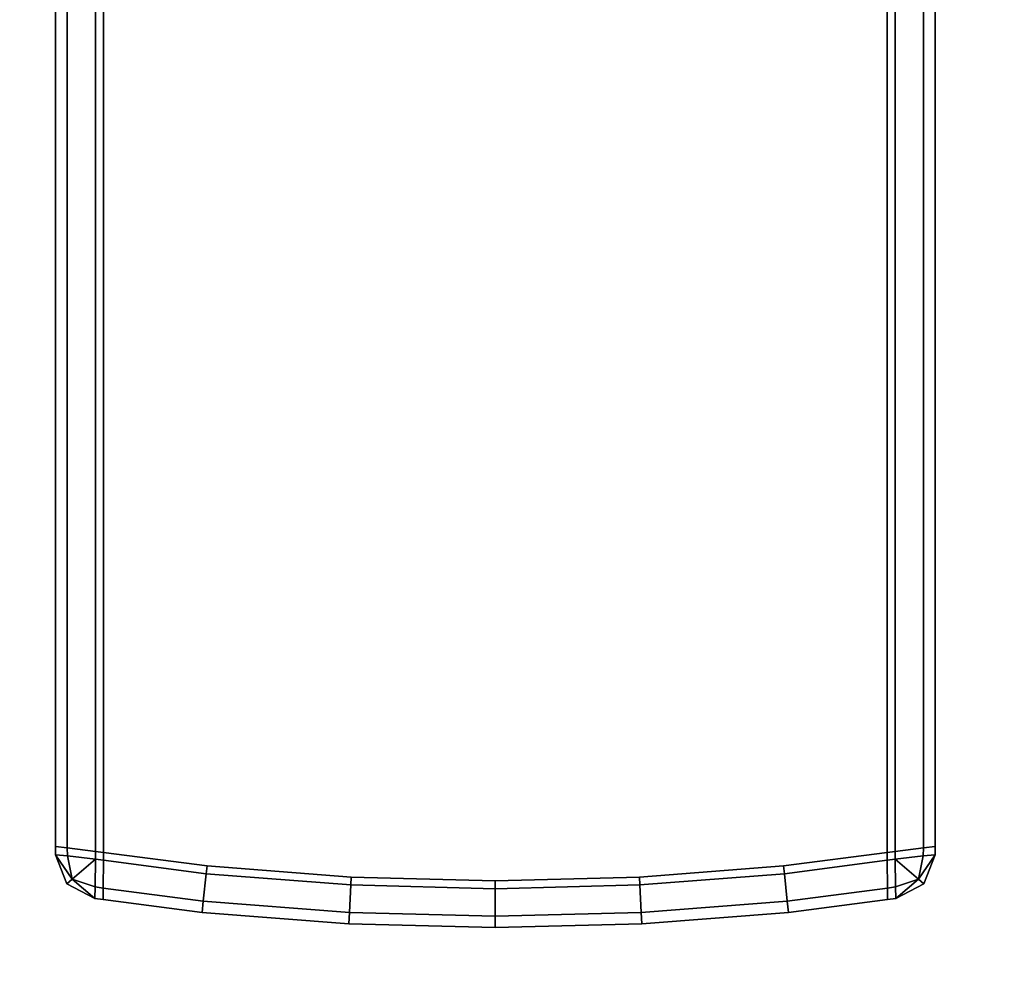
# Model space of a CAD drawing. Extents: x -0.7 to 0.3, y -1 to 0.
# Drawn here: x 0.16 to 0.18, y -0.97 to -0.96 of the extents above; entities that cross this region are included whole.
import ezdxf

# ---------------------------------------------------------------- set-up
doc = ezdxf.new("R2010")
doc.units = 0
doc.layers.add('L1_HANDLE_OUT', color=7, linetype='CONTINUOUS')
doc.layers.add('L35_PROFILE', color=7, linetype='CONTINUOUS')

msp = doc.modelspace()

# ---------------------------------------------------------------- linework, layer by layer
at = {"layer": 'L1_HANDLE_OUT', "color": 8}
for points, invisible_edges in [([(0.1635, -0.950098, 0.8381), (0.163501, -0.968987, 0.837998), (0.1635, -0.968987, 0.8381), (0.1635, -0.950098, 0.8381)], 9), ([(0.163501, -0.968987, 0.837998), (0.1635, -0.950098, 0.8381), (0.1635, -0.950098, 0.837998), (0.163501, -0.968987, 0.837998)], 9), ([(0.163646, -0.950098, 0.837646), (0.163501, -0.968987, 0.837998), (0.1635, -0.950098, 0.837998), (0.163646, -0.950098, 0.837646)], 9), ([(0.163501, -0.968987, 1.062002), (0.163646, -0.950098, 1.062354), (0.1635, -0.950098, 1.062002), (0.163501, -0.968987, 1.062002)], 9), ([(0.1635, -0.968987, 1.0619), (0.1635, -0.950098, 0.8381), (0.1635, -0.968987, 0.8381), (0.1635, -0.968987, 1.0619)], 9), ([(0.1635, -0.950098, 0.8381), (0.1635, -0.968987, 1.0619), (0.1635, -0.950098, 1.0619), (0.1635, -0.950098, 0.8381)], 9), ([(0.163501, -0.968987, 1.062002), (0.1635, -0.950098, 1.0619), (0.1635, -0.968987, 1.0619), (0.163501, -0.968987, 1.062002)], 9), ([(0.1635, -0.950098, 1.0619), (0.163501, -0.968987, 1.062002), (0.1635, -0.950098, 1.062002), (0.1635, -0.950098, 1.0619)], 9), ([(0.163501, -0.968987, 0.837998), (0.163646, -0.950098, 0.837646), (0.163648, -0.969004, 0.837646), (0.163501, -0.968987, 0.837998)], 9), ([(0.163646, -0.950098, 1.062354), (0.163501, -0.968987, 1.062002), (0.163648, -0.969004, 1.062354), (0.163646, -0.950098, 1.062354)], 9), ([(0.163648, -0.969004, 1.062354), (0.163998, -0.950098, 1.0625), (0.163646, -0.950098, 1.062354), (0.163648, -0.969004, 1.062354)], 9), ([(0.163998, -0.950098, 0.8375), (0.163648, -0.969004, 0.837646), (0.163646, -0.950098, 0.837646), (0.163998, -0.950098, 0.8375)], 9), ([(0.163998, -0.950098, 1.0625), (0.163648, -0.969004, 1.062354), (0.164001, -0.969047, 1.0625), (0.163998, -0.950098, 1.0625)], 9), ([(0.163648, -0.969004, 0.837646), (0.163998, -0.950098, 0.8375), (0.164001, -0.969047, 0.8375), (0.163648, -0.969004, 0.837646)], 9), ([(0.1641, -0.950098, 0.8375), (0.164001, -0.969047, 0.8375), (0.163998, -0.950098, 0.8375), (0.1641, -0.950098, 0.8375)], 9), ([(0.164001, -0.969047, 1.0625), (0.1641, -0.950098, 1.0625), (0.163998, -0.950098, 1.0625), (0.164001, -0.969047, 1.0625)], 9), ([(0.164001, -0.969047, 0.8375), (0.1641, -0.950098, 0.8375), (0.1641, -0.96906, 0.8375), (0.164001, -0.969047, 0.8375)], 9), ([(0.1641, -0.950098, 1.0625), (0.164001, -0.969047, 1.0625), (0.1641, -0.96906, 1.0625), (0.1641, -0.950098, 1.0625)], 9), ([(0.1739, -0.950098, 0.8375), (0.1641, -0.96906, 0.8375), (0.1641, -0.950098, 0.8375), (0.1739, -0.950098, 0.8375)], 9), ([(0.1641, -0.96906, 0.8375), (0.1739, -0.950098, 0.8375), (0.165397, -0.969228, 0.8375), (0.1641, -0.96906, 0.8375)], 11), ([(0.1641, -0.96906, 1.0625), (0.1739, -0.950098, 1.0625), (0.1641, -0.950098, 1.0625), (0.1641, -0.96906, 1.0625)], 9), ([(0.1739, -0.950098, 1.0625), (0.1641, -0.96906, 1.0625), (0.165397, -0.969228, 1.0625), (0.1739, -0.950098, 1.0625)], 13), ([(0.165397, -0.969228, 0.8375), (0.1739, -0.950098, 0.8375), (0.167199, -0.969368, 0.8375), (0.165397, -0.969228, 0.8375)], 11), ([(0.1739, -0.950098, 1.0625), (0.165397, -0.969228, 1.0625), (0.167199, -0.969368, 1.0625), (0.1739, -0.950098, 1.0625)], 13), ([(0.167199, -0.969368, 0.8375), (0.1739, -0.950098, 0.8375), (0.169, -0.969414, 0.8375), (0.167199, -0.969368, 0.8375)], 11), ([(0.1739, -0.950098, 1.0625), (0.167199, -0.969368, 1.0625), (0.169, -0.969414, 1.0625), (0.1739, -0.950098, 1.0625)], 13), ([(0.169, -0.969414, 0.8375), (0.1739, -0.950098, 0.8375), (0.170801, -0.969368, 0.8375), (0.169, -0.969414, 0.8375)], 11), ([(0.1739, -0.950098, 1.0625), (0.169, -0.969414, 1.0625), (0.170801, -0.969368, 1.0625), (0.1739, -0.950098, 1.0625)], 13), ([(0.170801, -0.969368, 0.8375), (0.1739, -0.950098, 0.8375), (0.172603, -0.969228, 0.8375), (0.170801, -0.969368, 0.8375)], 11), ([(0.1739, -0.950098, 1.0625), (0.170801, -0.969368, 1.0625), (0.172603, -0.969228, 1.0625), (0.1739, -0.950098, 1.0625)], 13), ([(0.172603, -0.969228, 0.8375), (0.1739, -0.950098, 0.8375), (0.1739, -0.96906, 0.8375), (0.172603, -0.969228, 0.8375)], 9), ([(0.1739, -0.950098, 1.0625), (0.172603, -0.969228, 1.0625), (0.1739, -0.96906, 1.0625), (0.1739, -0.950098, 1.0625)], 9), ([(0.174002, -0.950098, 0.8375), (0.1739, -0.96906, 0.8375), (0.1739, -0.950098, 0.8375), (0.174002, -0.950098, 0.8375)], 9), ([(0.1739, -0.96906, 0.8375), (0.174002, -0.950098, 0.8375), (0.173999, -0.969047, 0.8375), (0.1739, -0.96906, 0.8375)], 9), ([(0.1739, -0.96906, 1.0625), (0.174002, -0.950098, 1.0625), (0.1739, -0.950098, 1.0625), (0.1739, -0.96906, 1.0625)], 9), ([(0.174002, -0.950098, 1.0625), (0.1739, -0.96906, 1.0625), (0.173999, -0.969047, 1.0625), (0.174002, -0.950098, 1.0625)], 9), ([(0.174352, -0.969004, 1.062354), (0.174002, -0.950098, 1.0625), (0.173999, -0.969047, 1.0625), (0.174352, -0.969004, 1.062354)], 9), ([(0.174002, -0.950098, 0.8375), (0.174352, -0.969004, 0.837646), (0.173999, -0.969047, 0.8375), (0.174002, -0.950098, 0.8375)], 9), ([(0.174002, -0.950098, 1.0625), (0.174352, -0.969004, 1.062354), (0.174354, -0.950098, 1.062354), (0.174002, -0.950098, 1.0625)], 9), ([(0.174352, -0.969004, 0.837646), (0.174002, -0.950098, 0.8375), (0.174354, -0.950098, 0.837646), (0.174352, -0.969004, 0.837646)], 9), ([(0.174499, -0.968987, 1.062002), (0.174354, -0.950098, 1.062354), (0.174352, -0.969004, 1.062354), (0.174499, -0.968987, 1.062002)], 9), ([(0.174354, -0.950098, 0.837646), (0.174499, -0.968987, 0.837998), (0.174352, -0.969004, 0.837646), (0.174354, -0.950098, 0.837646)], 9), ([(0.174354, -0.950098, 1.062354), (0.174499, -0.968987, 1.062002), (0.1745, -0.950098, 1.062002), (0.174354, -0.950098, 1.062354)], 9), ([(0.174499, -0.968987, 0.837998), (0.174354, -0.950098, 0.837646), (0.1745, -0.950098, 0.837998), (0.174499, -0.968987, 0.837998)], 9), ([(0.1745, -0.950098, 1.0619), (0.174499, -0.968987, 1.062002), (0.1745, -0.968987, 1.0619), (0.1745, -0.950098, 1.0619)], 9), ([(0.174499, -0.968987, 1.062002), (0.1745, -0.950098, 1.0619), (0.1745, -0.950098, 1.062002), (0.174499, -0.968987, 1.062002)], 9), ([(0.174499, -0.968987, 0.837998), (0.1745, -0.950098, 0.8381), (0.1745, -0.968987, 0.8381), (0.174499, -0.968987, 0.837998)], 9), ([(0.1745, -0.950098, 0.8381), (0.174499, -0.968987, 0.837998), (0.1745, -0.950098, 0.837998), (0.1745, -0.950098, 0.8381)], 9), ([(0.1745, -0.950098, 0.8381), (0.1745, -0.968987, 1.0619), (0.1745, -0.968987, 0.8381), (0.1745, -0.950098, 0.8381)], 9), ([(0.1745, -0.968987, 1.0619), (0.1745, -0.950098, 0.8381), (0.1745, -0.950098, 1.0619), (0.1745, -0.968987, 1.0619)], 9), ([(0.1635, -0.969089, 1.062002), (0.163648, -0.969004, 1.062354), (0.163501, -0.968987, 1.062002), (0.1635, -0.969089, 1.062002)], 9), ([(0.163648, -0.969004, 0.837646), (0.1635, -0.969089, 0.837998), (0.163501, -0.968987, 0.837998), (0.163648, -0.969004, 0.837646)], 9), ([(0.1635, -0.969089, 1.062002), (0.1635, -0.968987, 1.0619), (0.1635, -0.969089, 1.0619), (0.1635, -0.969089, 1.062002)], 9), ([(0.1635, -0.968987, 1.0619), (0.1635, -0.969089, 1.062002), (0.163501, -0.968987, 1.062002), (0.1635, -0.968987, 1.0619)], 9), ([(0.1635, -0.969089, 1.0619), (0.1635, -0.968987, 0.8381), (0.1635, -0.969089, 0.8381), (0.1635, -0.969089, 1.0619)], 9), ([(0.1635, -0.968987, 0.8381), (0.1635, -0.969089, 1.0619), (0.1635, -0.968987, 1.0619), (0.1635, -0.968987, 0.8381)], 9), ([(0.1635, -0.968987, 0.8381), (0.1635, -0.969089, 0.837998), (0.1635, -0.969089, 0.8381), (0.1635, -0.968987, 0.8381)], 9), ([(0.1635, -0.969089, 0.837998), (0.1635, -0.968987, 0.8381), (0.163501, -0.968987, 0.837998), (0.1635, -0.969089, 0.837998)], 9), ([(0.163648, -0.969004, 1.062354), (0.1635, -0.969089, 1.062002), (0.163649, -0.969104, 1.062354), (0.163648, -0.969004, 1.062354)], 9), ([(0.1635, -0.969089, 0.837998), (0.163648, -0.969004, 0.837646), (0.163649, -0.969104, 0.837646), (0.1635, -0.969089, 0.837998)], 9), ([(0.163649, -0.969104, 1.062354), (0.164001, -0.969047, 1.0625), (0.163648, -0.969004, 1.062354), (0.163649, -0.969104, 1.062354)], 9), ([(0.164001, -0.969047, 0.8375), (0.163649, -0.969104, 0.837646), (0.163648, -0.969004, 0.837646), (0.164001, -0.969047, 0.8375)], 9), ([(0.174352, -0.969004, 0.837646), (0.174, -0.969145, 0.8375), (0.173999, -0.969047, 0.8375), (0.174352, -0.969004, 0.837646)], 9), ([(0.174, -0.969145, 1.0625), (0.174352, -0.969004, 1.062354), (0.173999, -0.969047, 1.0625), (0.174, -0.969145, 1.0625)], 9), ([(0.174, -0.969145, 0.8375), (0.174352, -0.969004, 0.837646), (0.174351, -0.969104, 0.837646), (0.174, -0.969145, 0.8375)], 9), ([(0.174352, -0.969004, 1.062354), (0.174, -0.969145, 1.0625), (0.174351, -0.969104, 1.062354), (0.174352, -0.969004, 1.062354)], 9), ([(0.174352, -0.969004, 0.837646), (0.1745, -0.969089, 0.837998), (0.174351, -0.969104, 0.837646), (0.174352, -0.969004, 0.837646)], 9), ([(0.1745, -0.969089, 1.062002), (0.174352, -0.969004, 1.062354), (0.174351, -0.969104, 1.062354), (0.1745, -0.969089, 1.062002)], 9), ([(0.1745, -0.969089, 0.837998), (0.174352, -0.969004, 0.837646), (0.174499, -0.968987, 0.837998), (0.1745, -0.969089, 0.837998)], 9), ([(0.174352, -0.969004, 1.062354), (0.1745, -0.969089, 1.062002), (0.174499, -0.968987, 1.062002), (0.174352, -0.969004, 1.062354)], 9), ([(0.1745, -0.968987, 0.8381), (0.1745, -0.969089, 0.837998), (0.174499, -0.968987, 0.837998), (0.1745, -0.968987, 0.8381)], 9), ([(0.1745, -0.969089, 1.062002), (0.1745, -0.968987, 1.0619), (0.174499, -0.968987, 1.062002), (0.1745, -0.969089, 1.062002)], 9), ([(0.1745, -0.968987, 0.8381), (0.1745, -0.969089, 1.0619), (0.1745, -0.969089, 0.8381), (0.1745, -0.968987, 0.8381)], 9), ([(0.1745, -0.969089, 1.0619), (0.1745, -0.968987, 0.8381), (0.1745, -0.968987, 1.0619), (0.1745, -0.969089, 1.0619)], 9), ([(0.1745, -0.969089, 0.837998), (0.1745, -0.968987, 0.8381), (0.1745, -0.969089, 0.8381), (0.1745, -0.969089, 0.837998)], 9), ([(0.1745, -0.968987, 1.0619), (0.1745, -0.969089, 1.062002), (0.1745, -0.969089, 1.0619), (0.1745, -0.968987, 1.0619)], 9), ([(0.163643, -0.969451, 1.0619), (0.1635, -0.969089, 0.8381), (0.163643, -0.969451, 0.8381), (0.163643, -0.969451, 1.0619)], 9), ([(0.1635, -0.969089, 0.8381), (0.163643, -0.969451, 1.0619), (0.1635, -0.969089, 1.0619), (0.1635, -0.969089, 0.8381)], 9), ([(0.1635, -0.969089, 1.062002), (0.163643, -0.969451, 1.0619), (0.163643, -0.969451, 1.062002), (0.1635, -0.969089, 1.062002)], 9), ([(0.163643, -0.969451, 1.0619), (0.1635, -0.969089, 1.062002), (0.1635, -0.969089, 1.0619), (0.163643, -0.969451, 1.0619)], 9), ([(0.163643, -0.969451, 0.8381), (0.1635, -0.969089, 0.837998), (0.163643, -0.969451, 0.837998), (0.163643, -0.969451, 0.8381)], 9), ([(0.1635, -0.969089, 0.837998), (0.163643, -0.969451, 0.8381), (0.1635, -0.969089, 0.8381), (0.1635, -0.969089, 0.837998)], 9), ([(0.1635, -0.969089, 1.062002), (0.163643, -0.969451, 1.062002), (0.16371, -0.969394, 1.06229), (0.1635, -0.969089, 1.062002)], 8), ([(0.1635, -0.969089, 1.062002), (0.16371, -0.969394, 1.06229), (0.163649, -0.969104, 1.062354), (0.1635, -0.969089, 1.062002)], 8), ([(0.1635, -0.969089, 0.837998), (0.163649, -0.969104, 0.837646), (0.16371, -0.969394, 0.837711), (0.1635, -0.969089, 0.837998)], 8), ([(0.1635, -0.969089, 0.837998), (0.16371, -0.969394, 0.837711), (0.163643, -0.969451, 0.837998), (0.1635, -0.969089, 0.837998)], 8), ([(0.164001, -0.969047, 1.0625), (0.163649, -0.969104, 1.062354), (0.164, -0.969145, 1.0625), (0.164001, -0.969047, 1.0625)], 9), ([(0.163649, -0.969104, 0.837646), (0.164001, -0.969047, 0.8375), (0.164, -0.969145, 0.8375), (0.163649, -0.969104, 0.837646)], 9), ([(0.164, -0.969145, 1.0625), (0.163649, -0.969104, 1.062354), (0.16371, -0.969394, 1.06229), (0.164, -0.969145, 1.0625)], 8), ([(0.164, -0.969145, 0.8375), (0.16371, -0.969394, 0.837711), (0.163649, -0.969104, 0.837646), (0.164, -0.969145, 0.8375)], 8), ([(0.164001, -0.969047, 0.8375), (0.1641, -0.969158, 0.8375), (0.164, -0.969145, 0.8375), (0.164001, -0.969047, 0.8375)], 9), ([(0.1641, -0.969158, 1.0625), (0.164001, -0.969047, 1.0625), (0.164, -0.969145, 1.0625), (0.1641, -0.969158, 1.0625)], 9), ([(0.1641, -0.969158, 0.8375), (0.164001, -0.969047, 0.8375), (0.1641, -0.96906, 0.8375), (0.1641, -0.969158, 0.8375)], 9), ([(0.164001, -0.969047, 1.0625), (0.1641, -0.969158, 1.0625), (0.1641, -0.96906, 1.0625), (0.164001, -0.969047, 1.0625)], 9), ([(0.1641, -0.96906, 0.8375), (0.165386, -0.969327, 0.8375), (0.1641, -0.969158, 0.8375), (0.1641, -0.96906, 0.8375)], 9), ([(0.165386, -0.969327, 0.8375), (0.1641, -0.96906, 0.8375), (0.165397, -0.969228, 0.8375), (0.165386, -0.969327, 0.8375)], 9), ([(0.165386, -0.969327, 1.0625), (0.1641, -0.96906, 1.0625), (0.1641, -0.969158, 1.0625), (0.165386, -0.969327, 1.0625)], 9), ([(0.1641, -0.96906, 1.0625), (0.165386, -0.969327, 1.0625), (0.165397, -0.969228, 1.0625), (0.1641, -0.96906, 1.0625)], 9), ([(0.1739, -0.96906, 0.8375), (0.172614, -0.969327, 0.8375), (0.172603, -0.969228, 0.8375), (0.1739, -0.96906, 0.8375)], 9), ([(0.172614, -0.969327, 1.0625), (0.1739, -0.96906, 1.0625), (0.172603, -0.969228, 1.0625), (0.172614, -0.969327, 1.0625)], 9), ([(0.172614, -0.969327, 0.8375), (0.1739, -0.96906, 0.8375), (0.1739, -0.969158, 0.8375), (0.172614, -0.969327, 0.8375)], 9), ([(0.1739, -0.96906, 1.0625), (0.172614, -0.969327, 1.0625), (0.1739, -0.969158, 1.0625), (0.1739, -0.96906, 1.0625)], 9), ([(0.173999, -0.969047, 0.8375), (0.1739, -0.969158, 0.8375), (0.1739, -0.96906, 0.8375), (0.173999, -0.969047, 0.8375)], 9), ([(0.1739, -0.969158, 0.8375), (0.173999, -0.969047, 0.8375), (0.174, -0.969145, 0.8375), (0.1739, -0.969158, 0.8375)], 9), ([(0.1739, -0.969158, 1.0625), (0.173999, -0.969047, 1.0625), (0.1739, -0.96906, 1.0625), (0.1739, -0.969158, 1.0625)], 9), ([(0.173999, -0.969047, 1.0625), (0.1739, -0.969158, 1.0625), (0.174, -0.969145, 1.0625), (0.173999, -0.969047, 1.0625)], 9), ([(0.174351, -0.969104, 0.837646), (0.17429, -0.969394, 0.837711), (0.174, -0.969145, 0.8375), (0.174351, -0.969104, 0.837646)], 8), ([(0.174351, -0.969104, 1.062354), (0.174, -0.969145, 1.0625), (0.17429, -0.969394, 1.06229), (0.174351, -0.969104, 1.062354)], 8), ([(0.1745, -0.969089, 0.837998), (0.174357, -0.969451, 0.837998), (0.17429, -0.969394, 0.837711), (0.1745, -0.969089, 0.837998)], 8), ([(0.1745, -0.969089, 0.837998), (0.17429, -0.969394, 0.837711), (0.174351, -0.969104, 0.837646), (0.1745, -0.969089, 0.837998)], 8), ([(0.1745, -0.969089, 1.062002), (0.174351, -0.969104, 1.062354), (0.17429, -0.969394, 1.06229), (0.1745, -0.969089, 1.062002)], 8), ([(0.1745, -0.969089, 1.062002), (0.17429, -0.969394, 1.06229), (0.174357, -0.969451, 1.062002), (0.1745, -0.969089, 1.062002)], 8), ([(0.1745, -0.969089, 0.8381), (0.174357, -0.969451, 1.0619), (0.174357, -0.969451, 0.8381), (0.1745, -0.969089, 0.8381)], 9), ([(0.174357, -0.969451, 1.0619), (0.1745, -0.969089, 0.8381), (0.1745, -0.969089, 1.0619), (0.174357, -0.969451, 1.0619)], 9), ([(0.1745, -0.969089, 0.837998), (0.174357, -0.969451, 0.8381), (0.174357, -0.969451, 0.837998), (0.1745, -0.969089, 0.837998)], 9), ([(0.174357, -0.969451, 0.8381), (0.1745, -0.969089, 0.837998), (0.1745, -0.969089, 0.8381), (0.174357, -0.969451, 0.8381)], 9), ([(0.174357, -0.969451, 1.0619), (0.1745, -0.969089, 1.062002), (0.174357, -0.969451, 1.062002), (0.174357, -0.969451, 1.0619)], 9), ([(0.1745, -0.969089, 1.062002), (0.174357, -0.969451, 1.0619), (0.1745, -0.969089, 1.0619), (0.1745, -0.969089, 1.062002)], 9), ([(0.164, -0.969145, 1.0625), (0.16371, -0.969394, 1.06229), (0.163996, -0.969491, 1.062354), (0.164, -0.969145, 1.0625)], 8), ([(0.164, -0.969145, 0.8375), (0.163996, -0.969491, 0.837646), (0.16371, -0.969394, 0.837711), (0.164, -0.969145, 0.8375)], 8), ([(0.164098, -0.969505, 1.062354), (0.164, -0.969145, 1.0625), (0.163996, -0.969491, 1.062354), (0.164098, -0.969505, 1.062354)], 9), ([(0.164, -0.969145, 0.8375), (0.164098, -0.969505, 0.837646), (0.163996, -0.969491, 0.837646), (0.164, -0.969145, 0.8375)], 9), ([(0.164, -0.969145, 1.0625), (0.164098, -0.969505, 1.062354), (0.1641, -0.969158, 1.0625), (0.164, -0.969145, 1.0625)], 9), ([(0.164098, -0.969505, 0.837646), (0.164, -0.969145, 0.8375), (0.1641, -0.969158, 0.8375), (0.164098, -0.969505, 0.837646)], 9), ([(0.1641, -0.969158, 0.8375), (0.165349, -0.969669, 0.837646), (0.164098, -0.969505, 0.837646), (0.1641, -0.969158, 0.8375)], 9), ([(0.165349, -0.969669, 1.062354), (0.1641, -0.969158, 1.0625), (0.164098, -0.969505, 1.062354), (0.165349, -0.969669, 1.062354)], 9), ([(0.165349, -0.969669, 0.837646), (0.1641, -0.969158, 0.8375), (0.165386, -0.969327, 0.8375), (0.165349, -0.969669, 0.837646)], 9), ([(0.1641, -0.969158, 1.0625), (0.165349, -0.969669, 1.062354), (0.165386, -0.969327, 1.0625), (0.1641, -0.969158, 1.0625)], 9), ([(0.165397, -0.969228, 0.8375), (0.167193, -0.969467, 0.8375), (0.165386, -0.969327, 0.8375), (0.165397, -0.969228, 0.8375)], 9), ([(0.167193, -0.969467, 1.0625), (0.165397, -0.969228, 1.0625), (0.165386, -0.969327, 1.0625), (0.167193, -0.969467, 1.0625)], 9), ([(0.167193, -0.969467, 0.8375), (0.165397, -0.969228, 0.8375), (0.167199, -0.969368, 0.8375), (0.167193, -0.969467, 0.8375)], 9), ([(0.165397, -0.969228, 1.0625), (0.167193, -0.969467, 1.0625), (0.167199, -0.969368, 1.0625), (0.165397, -0.969228, 1.0625)], 9), ([(0.172603, -0.969228, 0.8375), (0.170807, -0.969467, 0.8375), (0.170801, -0.969368, 0.8375), (0.172603, -0.969228, 0.8375)], 9), ([(0.170807, -0.969467, 1.0625), (0.172603, -0.969228, 1.0625), (0.170801, -0.969368, 1.0625), (0.170807, -0.969467, 1.0625)], 9), ([(0.170807, -0.969467, 0.8375), (0.172603, -0.969228, 0.8375), (0.172614, -0.969327, 0.8375), (0.170807, -0.969467, 0.8375)], 9), ([(0.172603, -0.969228, 1.0625), (0.170807, -0.969467, 1.0625), (0.172614, -0.969327, 1.0625), (0.172603, -0.969228, 1.0625)], 9), ([(0.1739, -0.969158, 0.8375), (0.172651, -0.969669, 0.837646), (0.172614, -0.969327, 0.8375), (0.1739, -0.969158, 0.8375)], 9), ([(0.172651, -0.969669, 1.062354), (0.1739, -0.969158, 1.0625), (0.172614, -0.969327, 1.0625), (0.172651, -0.969669, 1.062354)], 9), ([(0.172651, -0.969669, 0.837646), (0.1739, -0.969158, 0.8375), (0.173902, -0.969505, 0.837646), (0.172651, -0.969669, 0.837646)], 9), ([(0.1739, -0.969158, 1.0625), (0.172651, -0.969669, 1.062354), (0.173902, -0.969505, 1.062354), (0.1739, -0.969158, 1.0625)], 9), ([(0.174, -0.969145, 0.8375), (0.173902, -0.969505, 0.837646), (0.1739, -0.969158, 0.8375), (0.174, -0.969145, 0.8375)], 9), ([(0.173902, -0.969505, 1.062354), (0.174, -0.969145, 1.0625), (0.1739, -0.969158, 1.0625), (0.173902, -0.969505, 1.062354)], 9), ([(0.173902, -0.969505, 0.837646), (0.174, -0.969145, 0.8375), (0.174004, -0.969491, 0.837646), (0.173902, -0.969505, 0.837646)], 9), ([(0.174, -0.969145, 1.0625), (0.173902, -0.969505, 1.062354), (0.174004, -0.969491, 1.062354), (0.174, -0.969145, 1.0625)], 9), ([(0.17429, -0.969394, 0.837711), (0.174004, -0.969491, 0.837646), (0.174, -0.969145, 0.8375), (0.17429, -0.969394, 0.837711)], 8), ([(0.17429, -0.969394, 1.06229), (0.174, -0.969145, 1.0625), (0.174004, -0.969491, 1.062354), (0.17429, -0.969394, 1.06229)], 8), ([(0.165386, -0.969327, 0.8375), (0.167175, -0.96981, 0.837646), (0.165349, -0.969669, 0.837646), (0.165386, -0.969327, 0.8375)], 9), ([(0.167175, -0.96981, 1.062354), (0.165386, -0.969327, 1.0625), (0.165349, -0.969669, 1.062354), (0.167175, -0.96981, 1.062354)], 9), ([(0.167175, -0.96981, 0.837646), (0.165386, -0.969327, 0.8375), (0.167193, -0.969467, 0.8375), (0.167175, -0.96981, 0.837646)], 9), ([(0.165386, -0.969327, 1.0625), (0.167175, -0.96981, 1.062354), (0.167193, -0.969467, 1.0625), (0.165386, -0.969327, 1.0625)], 9), ([(0.167199, -0.969368, 0.8375), (0.169, -0.969514, 0.8375), (0.167193, -0.969467, 0.8375), (0.167199, -0.969368, 0.8375)], 9), ([(0.169, -0.969514, 1.0625), (0.167199, -0.969368, 1.0625), (0.167193, -0.969467, 1.0625), (0.169, -0.969514, 1.0625)], 9), ([(0.169, -0.969514, 0.8375), (0.167199, -0.969368, 0.8375), (0.169, -0.969414, 0.8375), (0.169, -0.969514, 0.8375)], 9), ([(0.167199, -0.969368, 1.0625), (0.169, -0.969514, 1.0625), (0.169, -0.969414, 1.0625), (0.167199, -0.969368, 1.0625)], 9), ([(0.170801, -0.969368, 0.8375), (0.169, -0.969514, 0.8375), (0.169, -0.969414, 0.8375), (0.170801, -0.969368, 0.8375)], 9), ([(0.169, -0.969514, 0.8375), (0.170801, -0.969368, 0.8375), (0.170807, -0.969467, 0.8375), (0.169, -0.969514, 0.8375)], 9), ([(0.169, -0.969514, 1.0625), (0.170801, -0.969368, 1.0625), (0.169, -0.969414, 1.0625), (0.169, -0.969514, 1.0625)], 9), ([(0.170801, -0.969368, 1.0625), (0.169, -0.969514, 1.0625), (0.170807, -0.969467, 1.0625), (0.170801, -0.969368, 1.0625)], 9), ([(0.172614, -0.969327, 0.8375), (0.170825, -0.96981, 0.837646), (0.170807, -0.969467, 0.8375), (0.172614, -0.969327, 0.8375)], 9), ([(0.170825, -0.96981, 1.062354), (0.172614, -0.969327, 1.0625), (0.170807, -0.969467, 1.0625), (0.170825, -0.96981, 1.062354)], 9), ([(0.170825, -0.96981, 0.837646), (0.172614, -0.969327, 0.8375), (0.172651, -0.969669, 0.837646), (0.170825, -0.96981, 0.837646)], 9), ([(0.172614, -0.969327, 1.0625), (0.170825, -0.96981, 1.062354), (0.172651, -0.969669, 1.062354), (0.172614, -0.969327, 1.0625)], 9), ([(0.16371, -0.969394, 1.06229), (0.163643, -0.969451, 1.062002), (0.163992, -0.969636, 1.062002), (0.16371, -0.969394, 1.06229)], 8), ([(0.163643, -0.969451, 0.837998), (0.16371, -0.969394, 0.837711), (0.163992, -0.969636, 0.837998), (0.163643, -0.969451, 0.837998)], 8), ([(0.163992, -0.969637, 1.0619), (0.163643, -0.969451, 0.8381), (0.163992, -0.969637, 0.8381), (0.163992, -0.969637, 1.0619)], 9), ([(0.163643, -0.969451, 0.8381), (0.163992, -0.969637, 1.0619), (0.163643, -0.969451, 1.0619), (0.163643, -0.969451, 0.8381)], 9), ([(0.163992, -0.969636, 1.062002), (0.163643, -0.969451, 1.0619), (0.163992, -0.969637, 1.0619), (0.163992, -0.969636, 1.062002)], 9), ([(0.163643, -0.969451, 1.0619), (0.163992, -0.969636, 1.062002), (0.163643, -0.969451, 1.062002), (0.163643, -0.969451, 1.0619)], 9), ([(0.163992, -0.969637, 0.8381), (0.163643, -0.969451, 0.837998), (0.163992, -0.969636, 0.837998), (0.163992, -0.969637, 0.8381)], 9), ([(0.163643, -0.969451, 0.837998), (0.163992, -0.969637, 0.8381), (0.163643, -0.969451, 0.8381), (0.163643, -0.969451, 0.837998)], 9), ([(0.163996, -0.969491, 1.062354), (0.16371, -0.969394, 1.06229), (0.163992, -0.969636, 1.062002), (0.163996, -0.969491, 1.062354)], 8), ([(0.163992, -0.969636, 0.837998), (0.16371, -0.969394, 0.837711), (0.163996, -0.969491, 0.837646), (0.163992, -0.969636, 0.837998)], 8), ([(0.163992, -0.969636, 1.062002), (0.164098, -0.969505, 1.062354), (0.163996, -0.969491, 1.062354), (0.163992, -0.969636, 1.062002)], 9), ([(0.163996, -0.969491, 0.837646), (0.164096, -0.969649, 0.837998), (0.163992, -0.969636, 0.837998), (0.163996, -0.969491, 0.837646)], 9), ([(0.164096, -0.969649, 0.837998), (0.163996, -0.969491, 0.837646), (0.164098, -0.969505, 0.837646), (0.164096, -0.969649, 0.837998)], 9), ([(0.167193, -0.969467, 0.8375), (0.169, -0.969858, 0.837646), (0.167175, -0.96981, 0.837646), (0.167193, -0.969467, 0.8375)], 9), ([(0.169, -0.969858, 1.062354), (0.167193, -0.969467, 1.0625), (0.167175, -0.96981, 1.062354), (0.169, -0.969858, 1.062354)], 9), ([(0.169, -0.969858, 0.837646), (0.167193, -0.969467, 0.8375), (0.169, -0.969514, 0.8375), (0.169, -0.969858, 0.837646)], 9), ([(0.167193, -0.969467, 1.0625), (0.169, -0.969858, 1.062354), (0.169, -0.969514, 1.0625), (0.167193, -0.969467, 1.0625)], 9), ([(0.170807, -0.969467, 0.8375), (0.169, -0.969858, 0.837646), (0.169, -0.969514, 0.8375), (0.170807, -0.969467, 0.8375)], 9), ([(0.169, -0.969858, 0.837646), (0.170807, -0.969467, 0.8375), (0.170825, -0.96981, 0.837646), (0.169, -0.969858, 0.837646)], 9), ([(0.169, -0.969858, 1.062354), (0.170807, -0.969467, 1.0625), (0.169, -0.969514, 1.0625), (0.169, -0.969858, 1.062354)], 9), ([(0.170807, -0.969467, 1.0625), (0.169, -0.969858, 1.062354), (0.170825, -0.96981, 1.062354), (0.170807, -0.969467, 1.0625)], 9), ([(0.174008, -0.969636, 0.837998), (0.173902, -0.969505, 0.837646), (0.174004, -0.969491, 0.837646), (0.174008, -0.969636, 0.837998)], 9), ([(0.173904, -0.969649, 1.062002), (0.174004, -0.969491, 1.062354), (0.173902, -0.969505, 1.062354), (0.173904, -0.969649, 1.062002)], 9), ([(0.174004, -0.969491, 1.062354), (0.173904, -0.969649, 1.062002), (0.174008, -0.969636, 1.062002), (0.174004, -0.969491, 1.062354)], 9), ([(0.174008, -0.969636, 0.837998), (0.174004, -0.969491, 0.837646), (0.17429, -0.969394, 0.837711), (0.174008, -0.969636, 0.837998)], 8), ([(0.174004, -0.969491, 1.062354), (0.174008, -0.969636, 1.062002), (0.17429, -0.969394, 1.06229), (0.174004, -0.969491, 1.062354)], 8), ([(0.174357, -0.969451, 0.837998), (0.174008, -0.969636, 0.837998), (0.17429, -0.969394, 0.837711), (0.174357, -0.969451, 0.837998)], 8), ([(0.17429, -0.969394, 1.06229), (0.174008, -0.969636, 1.062002), (0.174357, -0.969451, 1.062002), (0.17429, -0.969394, 1.06229)], 8), ([(0.174357, -0.969451, 1.0619), (0.174008, -0.969637, 0.8381), (0.174357, -0.969451, 0.8381), (0.174357, -0.969451, 1.0619)], 9), ([(0.174008, -0.969637, 0.8381), (0.174357, -0.969451, 1.0619), (0.174008, -0.969637, 1.0619), (0.174008, -0.969637, 0.8381)], 9), ([(0.174357, -0.969451, 0.837998), (0.174008, -0.969637, 0.8381), (0.174008, -0.969636, 0.837998), (0.174357, -0.969451, 0.837998)], 9), ([(0.174008, -0.969637, 0.8381), (0.174357, -0.969451, 0.837998), (0.174357, -0.969451, 0.8381), (0.174008, -0.969637, 0.8381)], 9), ([(0.174357, -0.969451, 1.062002), (0.174008, -0.969637, 1.0619), (0.174357, -0.969451, 1.0619), (0.174357, -0.969451, 1.062002)], 9), ([(0.174008, -0.969637, 1.0619), (0.174357, -0.969451, 1.062002), (0.174008, -0.969636, 1.062002), (0.174008, -0.969637, 1.0619)], 9), ([(0.164098, -0.969505, 1.062354), (0.163992, -0.969636, 1.062002), (0.164096, -0.969649, 1.062002), (0.164098, -0.969505, 1.062354)], 9), ([(0.164098, -0.969505, 0.837646), (0.165334, -0.96981, 0.837998), (0.164096, -0.969649, 0.837998), (0.164098, -0.969505, 0.837646)], 9), ([(0.164096, -0.969649, 1.062002), (0.165349, -0.969669, 1.062354), (0.164098, -0.969505, 1.062354), (0.164096, -0.969649, 1.062002)], 9), ([(0.165334, -0.96981, 0.837998), (0.164098, -0.969505, 0.837646), (0.165349, -0.969669, 0.837646), (0.165334, -0.96981, 0.837998)], 9), ([(0.173902, -0.969505, 0.837646), (0.172666, -0.96981, 0.837998), (0.172651, -0.969669, 0.837646), (0.173902, -0.969505, 0.837646)], 9), ([(0.172651, -0.969669, 1.062354), (0.173904, -0.969649, 1.062002), (0.173902, -0.969505, 1.062354), (0.172651, -0.969669, 1.062354)], 9), ([(0.172666, -0.96981, 0.837998), (0.173902, -0.969505, 0.837646), (0.173904, -0.969649, 0.837998), (0.172666, -0.96981, 0.837998)], 9), ([(0.173902, -0.969505, 0.837646), (0.174008, -0.969636, 0.837998), (0.173904, -0.969649, 0.837998), (0.173902, -0.969505, 0.837646)], 9), ([(0.163992, -0.969637, 1.0619), (0.164096, -0.969649, 1.062002), (0.163992, -0.969636, 1.062002), (0.163992, -0.969637, 1.0619)], 9), ([(0.164095, -0.96965, 0.8381), (0.163992, -0.969636, 0.837998), (0.164096, -0.969649, 0.837998), (0.164095, -0.96965, 0.8381)], 9), ([(0.163992, -0.969636, 0.837998), (0.164095, -0.96965, 0.8381), (0.163992, -0.969637, 0.8381), (0.163992, -0.969636, 0.837998)], 9), ([(0.164096, -0.969649, 1.062002), (0.163992, -0.969637, 1.0619), (0.164095, -0.96965, 1.0619), (0.164096, -0.969649, 1.062002)], 9), ([(0.164095, -0.96965, 1.0619), (0.163992, -0.969637, 0.8381), (0.164095, -0.96965, 0.8381), (0.164095, -0.96965, 1.0619)], 9), ([(0.163992, -0.969637, 0.8381), (0.164095, -0.96965, 1.0619), (0.163992, -0.969637, 1.0619), (0.163992, -0.969637, 0.8381)], 9), ([(0.164095, -0.96965, 1.0619), (0.165334, -0.96981, 1.062002), (0.164096, -0.969649, 1.062002), (0.164095, -0.96965, 1.0619)], 9), ([(0.165334, -0.96981, 0.837998), (0.164095, -0.96965, 0.8381), (0.164096, -0.969649, 0.837998), (0.165334, -0.96981, 0.837998)], 9), ([(0.165334, -0.96981, 1.062002), (0.164095, -0.96965, 1.0619), (0.165334, -0.96981, 1.0619), (0.165334, -0.96981, 1.062002)], 9), ([(0.164095, -0.96965, 0.8381), (0.165334, -0.96981, 0.837998), (0.165334, -0.96981, 0.8381), (0.164095, -0.96965, 0.8381)], 9), ([(0.165334, -0.96981, 1.0619), (0.164095, -0.96965, 0.8381), (0.165334, -0.96981, 0.8381), (0.165334, -0.96981, 1.0619)], 9), ([(0.164095, -0.96965, 0.8381), (0.165334, -0.96981, 1.0619), (0.164095, -0.96965, 1.0619), (0.164095, -0.96965, 0.8381)], 9), ([(0.165349, -0.969669, 1.062354), (0.164096, -0.969649, 1.062002), (0.165334, -0.96981, 1.062002), (0.165349, -0.969669, 1.062354)], 9), ([(0.165349, -0.969669, 0.837646), (0.167167, -0.969953, 0.837998), (0.165334, -0.96981, 0.837998), (0.165349, -0.969669, 0.837646)], 9), ([(0.165334, -0.96981, 1.062002), (0.167175, -0.96981, 1.062354), (0.165349, -0.969669, 1.062354), (0.165334, -0.96981, 1.062002)], 9), ([(0.167167, -0.969953, 0.837998), (0.165349, -0.969669, 0.837646), (0.167175, -0.96981, 0.837646), (0.167167, -0.969953, 0.837998)], 9), ([(0.172666, -0.96981, 0.837998), (0.170825, -0.96981, 0.837646), (0.172651, -0.969669, 0.837646), (0.172666, -0.96981, 0.837998)], 9), ([(0.170833, -0.969953, 1.062002), (0.172651, -0.969669, 1.062354), (0.170825, -0.96981, 1.062354), (0.170833, -0.969953, 1.062002)], 9), ([(0.172651, -0.969669, 1.062354), (0.170833, -0.969953, 1.062002), (0.172666, -0.96981, 1.062002), (0.172651, -0.969669, 1.062354)], 9), ([(0.173904, -0.969649, 1.062002), (0.172651, -0.969669, 1.062354), (0.172666, -0.96981, 1.062002), (0.173904, -0.969649, 1.062002)], 9), ([(0.173905, -0.96965, 0.8381), (0.172666, -0.96981, 0.837998), (0.173904, -0.969649, 0.837998), (0.173905, -0.96965, 0.8381)], 9), ([(0.173904, -0.969649, 1.062002), (0.172666, -0.96981, 1.0619), (0.173905, -0.96965, 1.0619), (0.173904, -0.969649, 1.062002)], 9), ([(0.172666, -0.96981, 1.0619), (0.173904, -0.969649, 1.062002), (0.172666, -0.96981, 1.062002), (0.172666, -0.96981, 1.0619)], 9), ([(0.172666, -0.96981, 0.837998), (0.173905, -0.96965, 0.8381), (0.172666, -0.96981, 0.8381), (0.172666, -0.96981, 0.837998)], 9), ([(0.173905, -0.96965, 1.0619), (0.172666, -0.96981, 0.8381), (0.173905, -0.96965, 0.8381), (0.173905, -0.96965, 1.0619)], 9), ([(0.172666, -0.96981, 0.8381), (0.173905, -0.96965, 1.0619), (0.172666, -0.96981, 1.0619), (0.172666, -0.96981, 0.8381)], 9), ([(0.174008, -0.969637, 0.8381), (0.173904, -0.969649, 0.837998), (0.174008, -0.969636, 0.837998), (0.174008, -0.969637, 0.8381)], 9), ([(0.173905, -0.96965, 1.0619), (0.174008, -0.969636, 1.062002), (0.173904, -0.969649, 1.062002), (0.173905, -0.96965, 1.0619)], 9), ([(0.173904, -0.969649, 0.837998), (0.174008, -0.969637, 0.8381), (0.173905, -0.96965, 0.8381), (0.173904, -0.969649, 0.837998)], 9), ([(0.174008, -0.969636, 1.062002), (0.173905, -0.96965, 1.0619), (0.174008, -0.969637, 1.0619), (0.174008, -0.969636, 1.062002)], 9), ([(0.174008, -0.969637, 1.0619), (0.173905, -0.96965, 0.8381), (0.174008, -0.969637, 0.8381), (0.174008, -0.969637, 1.0619)], 9), ([(0.173905, -0.96965, 0.8381), (0.174008, -0.969637, 1.0619), (0.173905, -0.96965, 1.0619), (0.173905, -0.96965, 0.8381)], 9), ([(0.167175, -0.96981, 1.062354), (0.165334, -0.96981, 1.062002), (0.167167, -0.969953, 1.062002), (0.167175, -0.96981, 1.062354)], 9), ([(0.167167, -0.969953, 0.8381), (0.165334, -0.96981, 0.837998), (0.167167, -0.969953, 0.837998), (0.167167, -0.969953, 0.8381)], 9), ([(0.165334, -0.96981, 0.837998), (0.167167, -0.969953, 0.8381), (0.165334, -0.96981, 0.8381), (0.165334, -0.96981, 0.837998)], 9), ([(0.167167, -0.969953, 1.062002), (0.165334, -0.96981, 1.0619), (0.167167, -0.969953, 1.0619), (0.167167, -0.969953, 1.062002)], 9), ([(0.165334, -0.96981, 1.0619), (0.167167, -0.969953, 1.062002), (0.165334, -0.96981, 1.062002), (0.165334, -0.96981, 1.0619)], 9), ([(0.167167, -0.969953, 1.0619), (0.165334, -0.96981, 0.8381), (0.167167, -0.969953, 0.8381), (0.167167, -0.969953, 1.0619)], 9), ([(0.165334, -0.96981, 0.8381), (0.167167, -0.969953, 1.0619), (0.165334, -0.96981, 1.0619), (0.165334, -0.96981, 0.8381)], 9), ([(0.167175, -0.96981, 0.837646), (0.169, -0.97, 0.837998), (0.167167, -0.969953, 0.837998), (0.167175, -0.96981, 0.837646)], 9), ([(0.167167, -0.969953, 1.062002), (0.169, -0.969858, 1.062354), (0.167175, -0.96981, 1.062354), (0.167167, -0.969953, 1.062002)], 9), ([(0.169, -0.969858, 1.062354), (0.167167, -0.969953, 1.062002), (0.169, -0.97, 1.062002), (0.169, -0.969858, 1.062354)], 9), ([(0.169, -0.97, 0.837998), (0.167175, -0.96981, 0.837646), (0.169, -0.969858, 0.837646), (0.169, -0.97, 0.837998)], 9), ([(0.170833, -0.969953, 0.837998), (0.169, -0.969858, 0.837646), (0.170825, -0.96981, 0.837646), (0.170833, -0.969953, 0.837998)], 9), ([(0.170825, -0.96981, 1.062354), (0.169, -0.97, 1.062002), (0.170833, -0.969953, 1.062002), (0.170825, -0.96981, 1.062354)], 9), ([(0.169, -0.97, 1.062002), (0.170825, -0.96981, 1.062354), (0.169, -0.969858, 1.062354), (0.169, -0.97, 1.062002)], 9), ([(0.169, -0.969858, 0.837646), (0.170833, -0.969953, 0.837998), (0.169, -0.97, 0.837998), (0.169, -0.969858, 0.837646)], 9), ([(0.170825, -0.96981, 0.837646), (0.172666, -0.96981, 0.837998), (0.170833, -0.969953, 0.837998), (0.170825, -0.96981, 0.837646)], 9), ([(0.172666, -0.96981, 0.8381), (0.170833, -0.969953, 0.837998), (0.172666, -0.96981, 0.837998), (0.172666, -0.96981, 0.8381)], 9), ([(0.170833, -0.969953, 0.837998), (0.172666, -0.96981, 0.8381), (0.170833, -0.969953, 0.8381), (0.170833, -0.969953, 0.837998)], 9), ([(0.172666, -0.96981, 1.062002), (0.170833, -0.969953, 1.0619), (0.172666, -0.96981, 1.0619), (0.172666, -0.96981, 1.062002)], 9), ([(0.170833, -0.969953, 1.0619), (0.172666, -0.96981, 1.062002), (0.170833, -0.969953, 1.062002), (0.170833, -0.969953, 1.0619)], 9), ([(0.172666, -0.96981, 1.0619), (0.170833, -0.969953, 0.8381), (0.172666, -0.96981, 0.8381), (0.172666, -0.96981, 1.0619)], 9), ([(0.170833, -0.969953, 0.8381), (0.172666, -0.96981, 1.0619), (0.170833, -0.969953, 1.0619), (0.170833, -0.969953, 0.8381)], 9), ([(0.169, -0.97, 1.062002), (0.167167, -0.969953, 1.0619), (0.169, -0.97, 1.0619), (0.169, -0.97, 1.062002)], 9), ([(0.167167, -0.969953, 1.0619), (0.169, -0.97, 1.062002), (0.167167, -0.969953, 1.062002), (0.167167, -0.969953, 1.0619)], 9), ([(0.169, -0.97, 0.8381), (0.167167, -0.969953, 0.837998), (0.169, -0.97, 0.837998), (0.169, -0.97, 0.8381)], 9), ([(0.167167, -0.969953, 0.837998), (0.169, -0.97, 0.8381), (0.167167, -0.969953, 0.8381), (0.167167, -0.969953, 0.837998)], 9), ([(0.169, -0.97, 1.0619), (0.167167, -0.969953, 0.8381), (0.169, -0.97, 0.8381), (0.169, -0.97, 1.0619)], 9), ([(0.167167, -0.969953, 0.8381), (0.169, -0.97, 1.0619), (0.167167, -0.969953, 1.0619), (0.167167, -0.969953, 0.8381)], 9), ([(0.170833, -0.969953, 0.8381), (0.169, -0.97, 0.837998), (0.170833, -0.969953, 0.837998), (0.170833, -0.969953, 0.8381)], 9), ([(0.169, -0.97, 0.837998), (0.170833, -0.969953, 0.8381), (0.169, -0.97, 0.8381), (0.169, -0.97, 0.837998)], 9), ([(0.170833, -0.969953, 1.062002), (0.169, -0.97, 1.0619), (0.170833, -0.969953, 1.0619), (0.170833, -0.969953, 1.062002)], 9), ([(0.169, -0.97, 1.0619), (0.170833, -0.969953, 1.062002), (0.169, -0.97, 1.062002), (0.169, -0.97, 1.0619)], 9), ([(0.170833, -0.969953, 1.0619), (0.169, -0.97, 0.8381), (0.170833, -0.969953, 0.8381), (0.170833, -0.969953, 1.0619)], 9), ([(0.169, -0.97, 0.8381), (0.170833, -0.969953, 1.0619), (0.169, -0.97, 1.0619), (0.169, -0.97, 0.8381)], 9)]:
    msp.add_3dface(points, dxfattribs=dict(at, invisible_edges=invisible_edges))
at = {"layer": 'L35_PROFILE', "color": 254, "invisible_edges": 9}
for points in [[(0.248986, -0.948986, 1.925), (-0.69, -0.997014, 1.925), (-0.69, -0.948986, 1.925), (0.248986, -0.948986, 1.925)], [(-0.69, -0.997014, 1.925), (0.248986, -0.948986, 1.925), (0.297014, -0.997014, 1.925), (-0.69, -0.997014, 1.925)], [(-0.69, -0.997, 2), (0.249, -0.949, 2), (-0.69, -0.949, 2), (-0.69, -0.997, 2)], [(0.249, -0.949, 2), (-0.69, -0.997, 2), (0.297, -0.997, 2), (0.249, -0.949, 2)]]:
    msp.add_3dface(points, dxfattribs=at)

doc.saveas('drawing.dxf')
